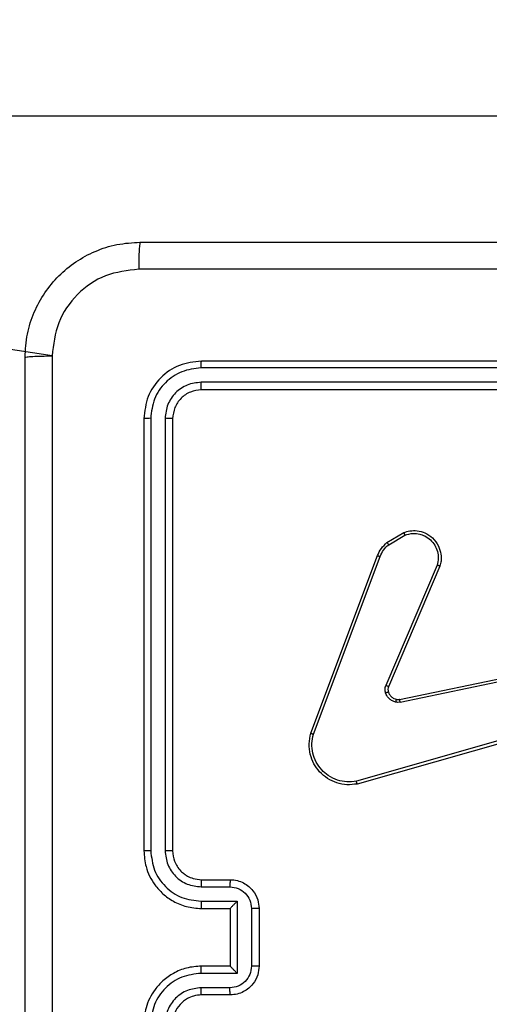
# Model space of a CAD drawing. Units: millimetres. Extents: x 152 to 596, y 90 to 877.
# Drawn here: x 376 to 380, y 399 to 406 of the extents above; entities that cross this region are included whole.
import ezdxf

# ---------------------------------------------------------------- set-up
doc = ezdxf.new("R2010")
doc.units = ezdxf.units.MM
doc.header["$LTSCALE"] = 35
doc.layers.add('SLD-0', color=179, linetype='Continuous')
doc.styles.add('SLDTEXTSTYLE2', font='TXT', dxfattribs={"width": 0.75})
doc.dimstyles.new('SLDDIMSTYLE1', dxfattribs={"dimtxt": 12.25, "dimasz": 7, "dimexe": 0, "dimexo": 0.0625, "dimgap": 3.0625, "dimtad": 1, "dimdec": 0, "dimrnd": 1e-09, "dimzin": 12, "dimdsep": 46, "dimtxsty": 'SLDTEXTSTYLE2', "dimsah": 1, "dimcen": 0.09, "dimadec": 0, "dimazin": 3, "dimtfac": 1, "dimtdec": 0, "dimtofl": 0, "dimtmove": 0, "dimatfit": 3, "dimfxl": 1, "dimfrac": 2, "dimtolj": 1, "dimtzin": 12, "dimarcsym": 0})

# ---------------------------------------------------------------- blocks, each defined once
blk = doc.blocks.new('_D')
at = {"layer": 'SLD-0'}
for p, q in [((372.8225, 876.7679), (596.3079, 876.7679)), ((592.8079, 876.7679), (592.8079, 170.2386)), ((389.4975, 170.2386), (596.3079, 170.2386))]:
    blk.add_line(p, q, dxfattribs=at)
for points in [[(592.8079, 876.7679), (591.0299, 869.7679), (594.5859, 869.7679)], [(592.8079, 170.2386), (594.5859, 177.2386), (591.0299, 177.2386)]]:
    blk.add_solid(points, dxfattribs=at)
at = {"layer": 'SLD-0', "insert": (577.0168, 500.866), "char_height": 12.25, "attachment_point": 1, "rotation": 90, "style": 'SLDTEXTSTYLE2'}
blk.add_mtext('707', dxfattribs=at)
blk = doc.blocks.new('_D_2')
at = {"layer": 'SLD-0'}
for p, q in [((371.3225, 676.7679), (557.6711, 676.7679)), ((554.1711, 676.7679), (554.1711, 320.2386)), ((385.9225, 320.2386), (557.6711, 320.2386))]:
    blk.add_line(p, q, dxfattribs=at)
for points in [[(554.1711, 676.7679), (552.3931, 669.7679), (555.9491, 669.7679)], [(554.1711, 320.2386), (555.9491, 327.2386), (552.3931, 327.2386)]]:
    blk.add_solid(points, dxfattribs=at)
at = {"layer": 'SLD-0', "insert": (538.38, 505.6739), "char_height": 12.25, "attachment_point": 1, "rotation": 90, "style": 'SLDTEXTSTYLE2'}
blk.add_mtext('357', dxfattribs=at)

msp = doc.modelspace()

# ---------------------------------------------------------------- linework, layer by layer
at = {"color": 7, "linetype": 'Continuous', "lineweight": 25}
for p, q in [((382.2523, 404.9879), (373.5048, 404.9879)), ((376.5351, 403.3236), (373.5048, 403.7879)), ((380.5725, 403.2879), (377.5725, 403.2879)), ((380.5721, 403.2405), (377.5701, 403.2405)), ((380.5721, 403.1404), (377.5701, 403.1404)), ((380.5725, 403.0879), (377.5725, 403.0879)), ((377.1725, 402.8879), (377.1725, 399.8879)), ((377.2199, 402.8903), (377.2199, 399.8883)), ((377.3199, 402.8903), (377.32, 399.8883)), ((377.3725, 402.8879), (377.3725, 399.8879)), ((378.8612, 402.0279), (378.9774, 402.0975)), ((378.873, 402.0129), (378.9845, 402.0797)), ((378.3324, 400.7038), (378.7952, 401.9372)), ((378.3506, 400.6978), (378.8134, 401.9308)), ((379.2096, 401.8719), (378.8533, 401.0358)), ((379.2289, 401.8643), (378.8723, 401.0275)), ((378.9492, 400.9392), (380.1559, 401.1902)), ((378.9527, 400.9201), (380.1597, 401.171)), ((380.1697, 400.8045), (378.6486, 400.3718)), ((380.1754, 400.7849), (378.654, 400.352)), ((377.5701, 399.6381), (377.7703, 399.6381)), ((377.5725, 399.6879), (377.7725, 399.6879)), ((377.5701, 399.5381), (377.8203, 399.5381)), ((377.8203, 399.5381), (377.8203, 399.0377)), ((377.5725, 399.4879), (377.7725, 399.4879)), ((377.7725, 399.4879), (377.7725, 399.4879)), ((377.7725, 399.4879), (377.7725, 399.0879)), ((377.9204, 399.488), (377.9204, 399.0878)), ((377.9725, 399.4879), (377.9725, 399.0879)), ((377.7725, 399.0879), (377.5725, 399.0879)), ((377.7725, 399.0879), (377.7725, 399.0878)), ((377.8203, 399.0377), (377.5701, 399.0377)), ((377.7703, 398.9377), (377.5701, 398.9377)), ((377.7725, 398.8879), (377.5725, 398.8879))]:
    msp.add_line(p, q, dxfattribs=at)
for points, knots in [([(376.3475, 403.3129), (376.3507, 403.3674), (376.3571, 403.4751), (376.422, 403.6753), (376.5675, 403.893), (376.7852, 404.0384), (376.9854, 404.1033), (377.093, 404.1097), (377.1475, 404.1129)], [0, 0, 0, 0, 0.130546, 0.257575, 0.500017, 0.742666, 0.869631, 1, 1, 1, 1]), ([(377.1475, 404.1129), (377.1461, 404.11), (377.1434, 404.1041), (377.1399, 404.0618), (377.1374, 404.0001), (377.137, 403.9502), (377.1367, 403.9252)], [0, 0, 0, 0, 0.249939, 0.499873, 0.749597, 1, 1, 1, 1]), ([(377.1475, 404.1129), (378.0414, 404.1129), (379.8296, 404.1129), (382.5153, 404.1129), (384.3035, 404.1129), (385.1975, 404.1129)], [0, 0, 0, 0, 0.333296, 0.666701, 1, 1, 1, 1]), ([(377.1367, 403.9252), (377.058, 403.9161), (376.9005, 403.898), (376.7013, 403.7591), (376.5628, 403.5597), (376.5444, 403.4023), (376.5351, 403.3236)], [0, 0, 0, 0, 0.249954, 0.500054, 0.749966, 1, 1, 1, 1]), ([(381.1725, 403.9251), (380.4995, 403.9251), (379.1535, 403.9251), (377.809, 403.9252), (377.1367, 403.9252)], [0, 0, 0, 0, 0.499992, 1, 1, 1, 1]), ([(376.3475, 403.3129), (376.3503, 403.3142), (376.3559, 403.3169), (376.3986, 403.3204), (376.4605, 403.3229), (376.5102, 403.3234), (376.5351, 403.3236)], [0, 0, 0, 0, 0.250402, 0.500126, 0.750061, 1, 1, 1, 1]), ([(376.5351, 403.3236), (376.5352, 402.4272), (376.5353, 400.6343), (376.5353, 397.9415), (376.5352, 396.1486), (376.5351, 395.2522)], [0, 0, 0, 0, 0.333336, 0.666664, 1, 1, 1, 1]), ([(376.3475, 395.2629), (376.3475, 396.1568), (376.3475, 397.9451), (376.3475, 400.6307), (376.3475, 402.4189), (376.3475, 403.3129)], [0, 0, 0, 0, 0.333296, 0.666701, 1, 1, 1, 1]), ([(377.5725, 403.2879), (377.5201, 403.2819), (377.4153, 403.2699), (377.283, 403.1774), (377.1905, 403.0451), (377.1785, 402.9403), (377.1725, 402.8879)], [0, 0, 0, 0, 0.249959, 0.499872, 0.749849, 1, 1, 1, 1]), ([(377.5701, 403.2405), (377.5702, 403.2475), (377.5703, 403.2616), (377.5709, 403.2771), (377.5717, 403.2862), (377.5722, 403.2873), (377.5725, 403.2879)], [0, 0, 0, 0, 0.279838, 0.559146, 0.779529, 1, 1, 1, 1]), ([(377.5701, 403.2405), (377.5244, 403.235), (377.4331, 403.2239), (377.3354, 403.1567), (377.2772, 403.0864), (377.2328, 403.0051), (377.225, 402.9361), (377.2199, 402.8903)], [0, 0, 0, 0, 0.249619, 0.49922, 0.623817, 0.749845, 1, 1, 1, 1]), ([(377.5701, 403.1404), (377.5373, 403.1367), (377.488, 403.1312), (377.43, 403.0994), (377.3798, 403.0579), (377.3318, 402.9881), (377.3239, 402.9229), (377.3199, 402.8903)], [0, 0, 0, 0, 0.250153, 0.37617, 0.500781, 0.750382, 1, 1, 1, 1]), ([(377.5725, 403.0879), (377.5721, 403.0889), (377.5714, 403.091), (377.5706, 403.1051), (377.5701, 403.1225), (377.5701, 403.1345), (377.5701, 403.1404)], [0, 0, 0, 0, 0.279843, 0.559004, 0.779447, 1, 1, 1, 1]), ([(377.5725, 403.0879), (377.5463, 403.0849), (377.4939, 403.0789), (377.4277, 403.0326), (377.3815, 402.9665), (377.3755, 402.9141), (377.3725, 402.8879)], [0, 0, 0, 0, 0.2500148, 0.4998708, 0.7497914, 1, 1, 1, 1]), ([(377.2199, 402.8903), (377.2128, 402.8902), (377.1988, 402.8901), (377.1833, 402.8894), (377.1742, 402.8887), (377.173, 402.8882), (377.1725, 402.8879)], [0, 0, 0, 0, 0.279838, 0.559146, 0.779529, 1, 1, 1, 1]), ([(377.3725, 402.8879), (377.3714, 402.8882), (377.3693, 402.889), (377.3552, 402.8898), (377.3378, 402.8902), (377.3259, 402.8902), (377.3199, 402.8903)], [0, 0, 0, 0, 0.2798434, 0.5590046, 0.7794469, 1, 1, 1, 1]), ([(378.9774, 402.0975), (378.9915, 402.102), (379.0217, 402.1116), (379.0728, 402.1116), (379.1278, 402.0966), (379.1813, 402.0613), (379.2203, 402.0087), (379.2375, 401.9515), (379.2387, 401.9033), (379.2319, 401.8761), (379.2289, 401.8643)], [0, 0, 0, 0, 0.103761, 0.221727, 0.353875, 0.500176, 0.664938, 0.803242, 0.914962, 1, 1, 1, 1]), ([(378.9774, 402.0975), (378.9775, 402.0972), (378.9777, 402.0966), (378.9793, 402.0926), (378.9817, 402.0867), (378.9835, 402.082), (378.9845, 402.0797)], [0, 0, 0, 0, 0.250136, 0.499998, 0.749861, 1, 1, 1, 1]), ([(378.9845, 402.0797), (379.0041, 402.0851), (379.0382, 402.0947), (379.0863, 402.0886), (379.1271, 402.0736), (379.1639, 402.0481), (379.1944, 402.0109), (379.2131, 401.9666), (379.2197, 401.9186), (379.213, 401.8874), (379.2096, 401.8719)], [0, 0, 0, 0, 0.158649, 0.276907, 0.374887, 0.500004, 0.624987, 0.750024, 0.874994, 1, 1, 1, 1]), ([(378.7952, 401.9372), (378.8033, 401.9547), (378.8191, 401.9894), (378.8472, 402.0152), (378.8612, 402.0279)], [0, 0, 0, 0, 0.505569, 1, 1, 1, 1]), ([(378.8612, 402.0279), (378.8614, 402.0276), (378.8618, 402.027), (378.865, 402.0231), (378.8689, 402.0182), (378.8716, 402.0147), (378.873, 402.0129)], [0, 0, 0, 0, 0.279596, 0.559006, 0.779302, 1, 1, 1, 1]), ([(378.8134, 401.9308), (378.8205, 401.9465), (378.8349, 401.9779), (378.8603, 402.0013), (378.873, 402.0129)], [0, 0, 0, 0, 0.500003, 1, 1, 1, 1]), ([(378.7952, 401.9372), (378.7956, 401.9371), (378.7964, 401.937), (378.8011, 401.9353), (378.8071, 401.9332), (378.8113, 401.9316), (378.8134, 401.9308)], [0, 0, 0, 0, 0.279593, 0.558997, 0.779295, 1, 1, 1, 1]), ([(379.2289, 401.8643), (379.2287, 401.8644), (379.2283, 401.8647), (379.2253, 401.8659), (379.2217, 401.8673), (379.2182, 401.8687), (379.2141, 401.8702), (379.2111, 401.8713), (379.2096, 401.8719)], [0, 0, 0, 0, 0.205651, 0.440353, 0.568937, 0.705149, 0.848945, 1, 1, 1, 1]), ([(378.8516, 400.9833), (378.8494, 400.9922), (378.8452, 401.0098), (378.8506, 401.0272), (378.8533, 401.0358)], [0, 0, 0, 0, 0.500009, 1, 1, 1, 1]), ([(378.8723, 401.0275), (378.8719, 401.0277), (378.8712, 401.0281), (378.8661, 401.0303), (378.8598, 401.033), (378.8555, 401.0349), (378.8533, 401.0358)], [0, 0, 0, 0, 0.279828, 0.559033, 0.779469, 1, 1, 1, 1]), ([(378.8723, 401.0275), (378.8704, 401.0215), (378.8664, 401.009), (378.8694, 400.9962), (378.871, 400.9895)], [0, 0, 0, 0, 0.477886, 1, 1, 1, 1]), ([(378.871, 400.9895), (378.8706, 400.9894), (378.8698, 400.9893), (378.8646, 400.9877), (378.8582, 400.9856), (378.8538, 400.9841), (378.8516, 400.9833)], [0, 0, 0, 0, 0.279828, 0.559054, 0.779481, 1, 1, 1, 1]), ([(378.9208, 400.9206), (378.9132, 400.923), (378.8977, 400.928), (378.8779, 400.9427), (378.8613, 400.961), (378.8548, 400.9759), (378.8516, 400.9833)], [0, 0, 0, 0, 0.246382, 0.499998, 0.751706, 1, 1, 1, 1]), ([(378.9261, 400.9396), (378.9259, 400.9393), (378.9256, 400.9388), (378.9244, 400.9345), (378.9227, 400.9282), (378.9214, 400.9231), (378.9208, 400.9206)], [0, 0, 0, 0, 0.249934, 0.499873, 0.74956, 1, 1, 1, 1]), ([(378.9261, 400.9396), (378.9299, 400.9389), (378.9376, 400.9375), (378.9454, 400.9387), (378.9492, 400.9392)], [0, 0, 0, 0, 0.500031, 1, 1, 1, 1]), ([(378.9527, 400.9201), (378.9522, 400.9229), (378.951, 400.9285), (378.9498, 400.9348), (378.9492, 400.9385), (378.9492, 400.939), (378.9492, 400.9392)], [0, 0, 0, 0, 0.280123, 0.559274, 0.779702, 1, 1, 1, 1]), ([(378.9527, 400.9201), (378.9474, 400.9193), (378.9367, 400.9176), (378.9261, 400.9196), (378.9208, 400.9206)], [0, 0, 0, 0, 0.499164, 1, 1, 1, 1]), ([(378.654, 400.352), (378.6303, 400.349), (378.5828, 400.3429), (378.5116, 400.3572), (378.4464, 400.3879), (378.392, 400.4339), (378.351, 400.4915), (378.3257, 400.5579), (378.3167, 400.6311), (378.3271, 400.6793), (378.3324, 400.7038)], [0, 0, 0, 0, 0.124966, 0.249942, 0.37493, 0.499931, 0.619428, 0.742601, 0.869457, 1, 1, 1, 1]), ([(378.3324, 400.7038), (378.3326, 400.7037), (378.333, 400.7036), (378.3358, 400.7027), (378.3391, 400.7016), (378.3424, 400.7005), (378.3463, 400.6992), (378.3492, 400.6983), (378.3506, 400.6978)], [0, 0, 0, 0, 0.202403, 0.436159, 0.565031, 0.70191, 0.847037, 1, 1, 1, 1]), ([(378.6486, 400.3718), (378.6266, 400.369), (378.5827, 400.3636), (378.5147, 400.3772), (378.4546, 400.4066), (378.4042, 400.4503), (378.3669, 400.5033), (378.344, 400.5659), (378.3365, 400.6328), (378.3459, 400.6761), (378.3506, 400.6978)], [0, 0, 0, 0, 0.125037, 0.249983, 0.386888, 0.499975, 0.62498, 0.749992, 0.874993, 1, 1, 1, 1]), ([(378.654, 400.352), (378.6539, 400.3522), (378.6536, 400.3527), (378.6527, 400.3558), (378.6517, 400.3596), (378.6508, 400.3631), (378.6497, 400.3673), (378.649, 400.3702), (378.6486, 400.3718)], [0, 0, 0, 0, 0.211842, 0.448614, 0.576707, 0.711391, 0.852587, 1, 1, 1, 1]), ([(377.2199, 399.8883), (377.2136, 399.8883), (377.2011, 399.8883), (377.1854, 399.8882), (377.1746, 399.888), (377.1732, 399.8879), (377.1725, 399.8879)], [0, 0, 0, 0, 0.25015, 0.5, 0.74985, 1, 1, 1, 1]), ([(377.1725, 399.8879), (377.1755, 399.8509), (377.1823, 399.7668), (377.2344, 399.6646), (377.3045, 399.5866), (377.3783, 399.5342), (377.4695, 399.4957), (377.5373, 399.4906), (377.5725, 399.4879)], [0, 0, 0, 0, 0.17649, 0.4015109, 0.5328145, 0.6763389, 0.8320719, 1, 1, 1, 1]), ([(377.2199, 399.8883), (377.2255, 399.8425), (377.2367, 399.7509), (377.3167, 399.6348), (377.4326, 399.554), (377.5242, 399.5434), (377.5701, 399.5381)], [0, 0, 0, 0, 0.249905, 0.499852, 0.749544, 1, 1, 1, 1]), ([(377.32, 399.8883), (377.324, 399.8556), (377.3319, 399.7902), (377.3891, 399.7072), (377.4719, 399.6495), (377.5374, 399.6419), (377.5701, 399.6381)], [0, 0, 0, 0, 0.2499, 0.499849, 0.749546, 1, 1, 1, 1]), ([(377.3725, 399.8879), (377.3723, 399.8879), (377.3718, 399.888), (377.3686, 399.888), (377.3638, 399.8881), (377.3572, 399.8882), (377.3491, 399.8882), (377.34, 399.8883), (377.3301, 399.8883), (377.3234, 399.8883), (377.32, 399.8883)], [0, 0, 0, 0, 0.125044, 0.250195, 0.375257, 0.5, 0.624743, 0.749805, 0.874956, 1, 1, 1, 1]), ([(377.3725, 399.8879), (377.375, 399.8633), (377.3789, 399.8254), (377.403, 399.7793), (377.4263, 399.7497), (377.4514, 399.7278), (377.4797, 399.7096), (377.5192, 399.6923), (377.5529, 399.6895), (377.5725, 399.6879)], [0, 0, 0, 0, 0.233531, 0.359934, 0.492439, 0.592148, 0.677723, 0.813744, 1, 1, 1, 1]), ([(377.5725, 399.6879), (377.5722, 399.6871), (377.5716, 399.6856), (377.5708, 399.6742), (377.5703, 399.6577), (377.5702, 399.6446), (377.5701, 399.6381)], [0, 0, 0, 0, 0.250169, 0.5, 0.749831, 1, 1, 1, 1]), ([(377.7725, 399.6879), (377.7721, 399.6869), (377.7715, 399.685), (377.7708, 399.6718), (377.7704, 399.6553), (377.7703, 399.6439), (377.7703, 399.6381)], [0, 0, 0, 0, 0.2798456, 0.5590796, 0.7794881, 1, 1, 1, 1]), ([(377.7703, 399.6381), (377.79, 399.6358), (377.8292, 399.6313), (377.8789, 399.5966), (377.9132, 399.5469), (377.918, 399.5076), (377.9204, 399.488)], [0, 0, 0, 0, 0.2504589, 0.5001548, 0.7500979, 1, 1, 1, 1]), ([(377.7725, 399.6879), (377.7891, 399.6867), (377.8213, 399.6844), (377.8653, 399.6669), (377.9019, 399.6424), (377.9381, 399.6046), (377.9668, 399.5523), (377.9707, 399.508), (377.9725, 399.4879)], [0, 0, 0, 0, 0.158741, 0.307907, 0.447493, 0.577491, 0.807752, 1, 1, 1, 1]), ([(377.5701, 399.5381), (377.5702, 399.5315), (377.5703, 399.5184), (377.5708, 399.5017), (377.5716, 399.4902), (377.5722, 399.4887), (377.5725, 399.4879)], [0, 0, 0, 0, 0.250173, 0.5, 0.749827, 1, 1, 1, 1]), ([(377.8203, 399.5381), (377.8148, 399.5325), (377.8038, 399.5215), (377.7907, 399.508), (377.7817, 399.4986), (377.7764, 399.4929), (377.7731, 399.4891), (377.7727, 399.4883), (377.7725, 399.4879)], [0, 0, 0, 0, 0.25147, 0.502487, 0.646497, 0.775724, 0.892512, 1, 1, 1, 1]), ([(377.9725, 399.4879), (377.9723, 399.4879), (377.9718, 399.4879), (377.9687, 399.4879), (377.9638, 399.488), (377.9573, 399.488), (377.9493, 399.488), (377.9403, 399.488), (377.9305, 399.488), (377.9238, 399.488), (377.9204, 399.488)], [0, 0, 0, 0, 0.1250433, 0.2501931, 0.3752537, 0.5, 0.6247463, 0.7498069, 0.8749567, 1, 1, 1, 1]), ([(377.5725, 399.0879), (377.5374, 399.0852), (377.4699, 399.0801), (377.3789, 399.0419), (377.3051, 398.9897), (377.2349, 398.9119), (377.1824, 398.8095), (377.1755, 398.7251), (377.1725, 398.6879)], [0, 0, 0, 0, 0.167276, 0.322543, 0.465788, 0.596998, 0.822391, 1, 1, 1, 1]), ([(377.5701, 399.0377), (377.5702, 399.0443), (377.5703, 399.0574), (377.5708, 399.074), (377.5716, 399.0855), (377.5722, 399.0871), (377.5725, 399.0879)], [0, 0, 0, 0, 0.250171, 0.5, 0.749829, 1, 1, 1, 1]), ([(377.9204, 399.0878), (377.918, 399.0681), (377.9132, 399.0289), (377.8789, 398.9792), (377.8292, 398.9445), (377.79, 398.94), (377.7703, 398.9377)], [0, 0, 0, 0, 0.249903, 0.499849, 0.749544, 1, 1, 1, 1]), ([(377.9725, 399.0879), (377.9707, 399.0677), (377.9667, 399.0233), (377.9379, 398.9709), (377.9016, 398.9332), (377.865, 398.9088), (377.8211, 398.8914), (377.789, 398.8891), (377.7725, 398.8879)], [0, 0, 0, 0, 0.1931548, 0.4237178, 0.5536406, 0.6929997, 0.8417886, 1, 1, 1, 1]), ([(377.8203, 399.0377), (377.8148, 399.0433), (377.8038, 399.0543), (377.7907, 399.0678), (377.7817, 399.0772), (377.7765, 399.0829), (377.7731, 399.0867), (377.7727, 399.0875), (377.7725, 399.0878)], [0, 0, 0, 0, 0.251476, 0.502491, 0.646472, 0.775671, 0.892482, 1, 1, 1, 1]), ([(377.9725, 399.0879), (377.9723, 399.0879), (377.9718, 399.0879), (377.9687, 399.0878), (377.9638, 399.0878), (377.9573, 399.0878), (377.9493, 399.0878), (377.9403, 399.0878), (377.9305, 399.0878), (377.9238, 399.0878), (377.9204, 399.0878)], [0, 0, 0, 0, 0.1250432, 0.2501925, 0.375253, 0.5, 0.624747, 0.7498075, 0.8749568, 1, 1, 1, 1]), ([(377.5701, 399.0377), (377.5242, 399.0324), (377.4326, 399.0218), (377.3167, 398.941), (377.2367, 398.8249), (377.2255, 398.7333), (377.2199, 398.6875)], [0, 0, 0, 0, 0.250454, 0.500145, 0.750094, 1, 1, 1, 1]), ([(377.5701, 398.9377), (377.5375, 398.9337), (377.4721, 398.9257), (377.3892, 398.8686), (377.3314, 398.7859), (377.3238, 398.7203), (377.32, 398.6875)], [0, 0, 0, 0, 0.249939, 0.499878, 0.749568, 1, 1, 1, 1]), ([(377.5725, 398.8879), (377.5541, 398.8864), (377.5202, 398.8837), (377.4684, 398.8616), (377.4205, 398.8235), (377.3808, 398.7624), (377.3753, 398.7134), (377.3725, 398.6879)], [0, 0, 0, 0, 0.176048, 0.323731, 0.533031, 0.756671, 1, 1, 1, 1]), ([(377.5725, 398.8879), (377.5722, 398.8887), (377.5716, 398.8902), (377.5708, 398.9016), (377.5703, 398.9181), (377.5702, 398.9311), (377.5701, 398.9377)], [0, 0, 0, 0, 0.250169, 0.5, 0.749831, 1, 1, 1, 1]), ([(377.7725, 398.8879), (377.7721, 398.8889), (377.7715, 398.8908), (377.7708, 398.904), (377.7704, 398.9205), (377.7703, 398.9319), (377.7703, 398.9377)], [0, 0, 0, 0, 0.279845, 0.559079, 0.779488, 1, 1, 1, 1])]:
    msp.add_open_spline(points, degree=3, knots=knots, dxfattribs=at)
msp.add_open_spline([(378.871, 400.9895), (378.8736, 400.9835), (378.8788, 400.9717), (378.8917, 400.957), (378.9076, 400.9455), (378.9199, 400.9416), (378.9261, 400.9396)], degree=3, dxfattribs=at)

# ---------------------------------------------------------------- dimensions: what is measured, and where the dimension line sits
at = {"layer": 'SLD-0'}
for base, p1, p2, picture, middle in [((592.8079, 170.2386), (369.3225, 876.7679), (385.9975, 170.2386), '_D', (592.8079, 514.4431)), ((554.1711, 320.2386), (367.8225, 676.7679), (382.4225, 320.2386), '_D_2', (554.1711, 519.251))]:
    dim = msp.add_linear_dim(base=base, p1=p1, p2=p2, angle=90, dimstyle='SLDDIMSTYLE1', dxfattribs=at)
    dim.commit()
    dim.dimension.update_dxf_attribs({"geometry": picture, "text_midpoint": middle, "dimtype": 160})

doc.saveas('drawing.dxf')
